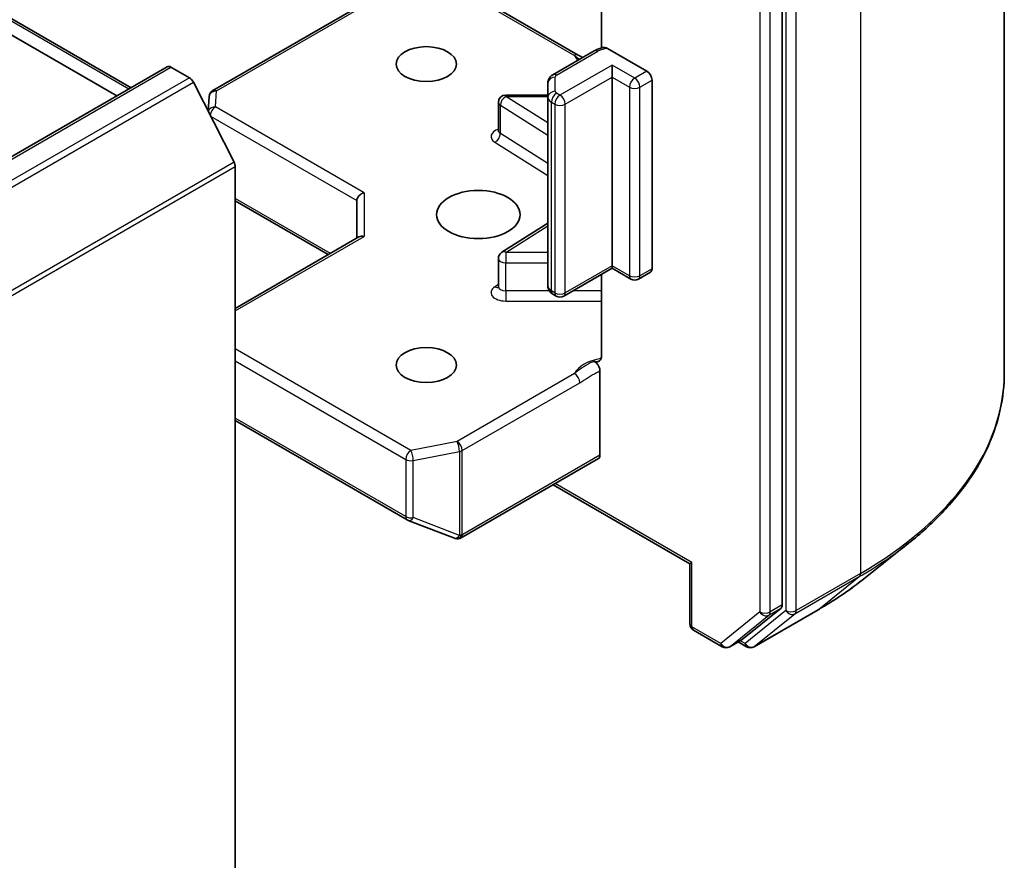
# Model space of a CAD drawing. Units: millimetres. Extents: x 7 to 8083, y 4 to 1409.
# Drawn here: x 188 to 193, y 51 to 56 of the extents above; entities that cross this region are included whole.
import ezdxf

# ---------------------------------------------------------------- set-up
doc = ezdxf.new("R2010")
doc.units = ezdxf.units.MM
doc.header["$LTSCALE"] = 0.5
doc.layers.add('Visible (ISO)', color=7, linetype='Continuous', lineweight=35)
doc.layers.add('Visible Narrow (ISO)', color=7, linetype='Continuous', lineweight=25)

msp = doc.modelspace()

# ---------------------------------------------------------------- linework, layer by layer
at = {"layer": 'Visible (ISO)'}
for p, q in [((180.03356, 60.34475), (188.64928, 55.37046)), ((193.09382, 53.91958), (193.09382, 57.77577)), ((191.96384, 52.73883), (191.96384, 56.55806)), ((191.0437, 56.14928), (191.0437, 55.57248)), ((189.06524, 55.35546), (189.91778, 55.84767)), ((190.38598, 55.84767), (190.92524, 55.53633)), ((187.98636, 55.66907), (188.57642, 55.3284)), ((191.00692, 55.55793), (190.79667, 55.43654)), ((191.07427, 55.57029), (191.27441, 55.45474)), ((188.83382, 55.47701), (171.15615, 45.2708)), ((188.85257, 55.47515), (188.94622, 55.42108)), ((191.09763, 55.42412), (191.09763, 55.48535)), ((189.17346, 54.99221), (188.96659, 55.3983)), ((190.7706, 55.39386), (190.7706, 55.32169)), ((191.09763, 54.46473), (191.09763, 55.42412)), ((191.30093, 55.40881), (191.30093, 54.44942)), ((189.04205, 55.25017), (189.04656, 55.32523)), ((190.7706, 55.3328), (190.55655, 55.3328)), ((190.51905, 55.15241), (190.51905, 55.2953)), ((190.7706, 55.32169), (190.7706, 54.36231)), ((189.17961, 54.96906), (189.17961, 51.21494)), ((189.17961, 54.79396), (189.65261, 54.52087)), ((189.79833, 54.79644), (189.79833, 54.60499)), ((190.7706, 54.68088), (190.53656, 54.53342)), ((189.17961, 54.24778), (189.80931, 54.61134)), ((190.51905, 54.35881), (190.51905, 54.50169)), ((191.09763, 54.45205), (190.85122, 54.30978)), ((191.09763, 54.46473), (191.09763, 54.45205)), ((191.19379, 54.39654), (191.09763, 54.45205)), ((191.29316, 54.43226), (191.23129, 54.39654)), ((191.0437, 54.42091), (191.0437, 54.00597)), ((190.81372, 54.30978), (190.79667, 54.31963)), ((191.03576, 53.50025), (191.03576, 53.93009)), ((189.17961, 53.67638), (190.05487, 53.17105)), ((190.32973, 53.07994), (191.028, 53.48308)), ((190.79711, 53.34978), (191.49324, 52.94787)), ((190.06015, 53.16853), (190.29493, 53.07816)), ((190.30058, 53.07638), (190.298, 53.07713)), ((192.37029, 52.8653), (192.60666, 53.05242)), ((191.50422, 52.95422), (191.49324, 52.94787)), ((191.49324, 52.64293), (191.49324, 52.94787)), ((191.75958, 52.56264), (191.95769, 52.72277)), ((191.81991, 52.52576), (192.14695, 52.71458)), ((191.51199, 52.61045), (191.65859, 52.52581)), ((191.69609, 52.52581), (191.75796, 52.56153)), ((191.78241, 52.52576), (191.73921, 52.5507))]:
    msp.add_line(p, q, dxfattribs=at)
for centre, start, end in [((189.08399, 55.32298), 120, 176.56438), ((190.55655, 55.2953), 90, 180), ((190.55655, 54.50169), 122.21369, 180), ((191.21254, 54.42901), 240, 300), ((190.83247, 54.34226), 240, 300), ((190.07362, 53.20352), 240, 248.94828), ((190.3084, 53.11316), 248.94828, 253.89789), ((190.31098, 53.11241), 253.89789, 300), ((191.53074, 52.64293), 180, 240), ((191.67734, 52.55828), 240, 300), ((191.80116, 52.55824), 240, 300)]:
    msp.add_arc(centre, 0.0375, start, end, dxfattribs=at)
for centre, major_axis in [((190.15188, 55.49046), (-0.15369, 0)), ((190.41704, 54.72499), (0.2125, 0)), ((190.15188, 53.95953), (-0.15369, 0))]:
    msp.add_ellipse(centre, major_axis=major_axis, ratio=0.5773503, dxfattribs=at)
for centre, major_axis, ratio, start_param, end_param in [((188.85257, 55.44453), (-0.01875, 0.03248), 0.5773503, 5.4977871, 6.2831853), ((191.27441, 55.42412), (0.01875, -0.03248), 0.5773503, 0.7853982, 2.3561945), ((188.94622, 55.39046), (-0.01875, 0.03248), 0.5773503, 4.6217291, 5.4977871), ((189.15309, 54.98437), (-0.01875, 0.03248), 0.5773503, 3.9269908, 4.6217291), ((189.83583, 54.8054), (-0.03465, -0.02), 0.7174389, 4.3196899, 5.8904862), ((189.83583, 54.58334), (-0.03465, 0.02), 0.7174389, 5.1050881, 5.8904862), ((191.27441, 54.46473), (0.01875, -0.03248), 0.5773503, 0, 0.7853982), ((191.00925, 53.51556), (0.01875, -0.03248), 0.5773503, 0, 0.7853982), ((191.93732, 52.75414), (0.01875, -0.03248), 0.5773503, 0.0906599, 0.7853982), ((191.73921, 52.59401), (0.01875, -0.03248), 0.5773503, 0, 0.0906599)]:
    msp.add_ellipse(centre, major_axis=major_axis, ratio=ratio, start_param=start_param, end_param=end_param, dxfattribs=at)
for points, knots in [([(190.92524, 55.53633), (190.93136, 55.5328), (190.93768, 55.5294), (190.94551, 55.52531), (190.9468, 55.52464), (190.94809, 55.52397)], [0, 0, 0, 0, 0.023051561, 0.023051561, 0.027532273, 0.027532273, 0.027532273, 0.027532273]), ([(191.00692, 55.55793), (191.00986, 55.55963), (191.01289, 55.56121), (191.01907, 55.56414), (191.02222, 55.56549), (191.02865, 55.56797), (191.03193, 55.5691), (191.03857, 55.57115), (191.04194, 55.57207), (191.04876, 55.5737), (191.05222, 55.57441), (191.0557, 55.57502)], [1.57079633, 1.57079633, 1.57079633, 1.57079633, 1.66902196, 1.66902196, 1.7672476, 1.7672476, 1.86547323, 1.86547323, 1.96369886, 1.96369886, 2.0619245, 2.0619245, 2.0619245, 2.0619245]), ([(191.05571, 55.57498), (191.05754, 55.57529), (191.05951, 55.57532), (191.06523, 55.57457), (191.07013, 55.57268), (191.07427, 55.57029)], [0.343743982, 0.343743982, 0.343743982, 0.343743982, 0.350525506, 0.350525506, 0.364575572, 0.364575572, 0.364575572, 0.364575572]), ([(190.7706, 55.39386), (190.7706, 55.39802), (190.77118, 55.40217), (190.7733, 55.40991), (190.77484, 55.41351), (190.77845, 55.41992), (190.78052, 55.42275), (190.78489, 55.42771), (190.7872, 55.42984), (190.79189, 55.43357), (190.79427, 55.43516), (190.79667, 55.43654)], [0.78539816, 0.78539816, 0.78539816, 0.78539816, 0.9424778, 0.9424778, 1.09955743, 1.09955743, 1.25663706, 1.25663706, 1.41371669, 1.41371669, 1.57079633, 1.57079633, 1.57079633, 1.57079633]), ([(190.51773, 55.14712), (190.51773, 55.14712), (190.518, 55.1475), (190.51868, 55.14922), (190.51905, 55.1508), (190.51905, 55.15241)], [5.0928775, 5.0928775, 5.0928775, 5.0928775, 5.27338026, 5.27338026, 5.49778714, 5.49778714, 5.49778714, 5.49778714]), ([(190.51905, 54.35881), (190.51905, 54.35774), (190.5189, 54.35667), (190.51846, 54.35495), (190.51817, 54.35429), (190.51782, 54.35364), (190.51773, 54.35351), (190.51773, 54.35351)], [0.78539816, 0.78539816, 0.78539816, 0.78539816, 0.93375115, 0.93375115, 1.08210414, 1.08210414, 1.19030781, 1.19030781, 1.19030781, 1.19030781]), ([(190.7706, 54.36231), (190.7706, 54.35815), (190.77118, 54.354), (190.7733, 54.34626), (190.77484, 54.34266), (190.77845, 54.33625), (190.78052, 54.33342), (190.78489, 54.32846), (190.7872, 54.32633), (190.79189, 54.3226), (190.79427, 54.32101), (190.79667, 54.31963)], [5.49778714, 5.49778714, 5.49778714, 5.49778714, 5.65486678, 5.65486678, 5.81194641, 5.81194641, 5.96902604, 5.96902604, 6.12610567, 6.12610567, 6.28318531, 6.28318531, 6.28318531, 6.28318531]), ([(191.03576, 53.98249), (191.03403, 53.98069), (191.03204, 53.97924), (191.02589, 53.97601), (191.02006, 53.97508), (191.01171, 53.97604), (191.00827, 53.97687), (191.0048, 53.97819)], [-0.123721287, -0.123721287, -0.123721287, -0.123721287, -0.114425932, -0.114425932, -0.094854307, -0.094854307, -0.083896394, -0.083896394, -0.083896394, -0.083896394]), ([(191.0048, 53.97819), (191.00821, 53.97689), (191.01169, 53.97478), (191.01843, 53.96914), (191.02161, 53.96567), (191.02727, 53.95784), (191.02968, 53.95354), (191.03292, 53.94586), (191.03398, 53.94257), (191.0354, 53.93613), (191.03576, 53.93301), (191.03576, 53.93009)], [0, 0, 0, 0, 0.011718346, 0.011718346, 0.023429864, 0.023429864, 0.035145835, 0.035145835, 0.043752672, 0.043752672, 0.05234509, 0.05234509, 0.05234509, 0.05234509]), ([(191.03576, 53.98249), (191.03756, 53.98437), (191.03908, 53.98664), (191.04236, 53.99339), (191.0437, 53.99982), (191.0437, 54.00597)], [0.123721287, 0.123721287, 0.123721287, 0.123721287, 0.133369726, 0.133369726, 0.151444025, 0.151444025, 0.151444025, 0.151444025]), ([(193.09382, 53.91958), (193.09382, 53.85713), (193.08699, 53.79468), (193.05985, 53.67101), (193.03955, 53.60979), (192.98597, 53.48968), (192.9527, 53.43079), (192.8739, 53.31624), (192.82836, 53.26058), (192.72586, 53.1533), (192.66888, 53.10167), (192.60666, 53.05242)], [3.92699082, 3.92699082, 3.92699082, 3.92699082, 4.05301827, 4.05301827, 4.17904572, 4.17904572, 4.30507316, 4.30507316, 4.43110061, 4.43110061, 4.55712806, 4.55712806, 4.55712806, 4.55712806]), ([(192.14695, 52.71458), (192.16312, 52.72392), (192.17905, 52.7334), (192.2104, 52.75267), (192.22583, 52.76244), (192.25616, 52.78228), (192.27106, 52.79233), (192.30034, 52.81272), (192.31472, 52.82305), (192.34292, 52.84398), (192.35674, 52.85457), (192.37029, 52.8653)], [1.57079633, 1.57079633, 1.57079633, 1.57079633, 1.60184851, 1.60184851, 1.63290069, 1.63290069, 1.66395288, 1.66395288, 1.69500506, 1.69500506, 1.72605724, 1.72605724, 1.72605724, 1.72605724])]:
    msp.add_open_spline(points, degree=3, knots=knots, dxfattribs=at)
at = {"layer": 'Visible Narrow (ISO)'}
for p, q in [((180.02257, 60.33841), (188.63829, 55.36412)), ((192.36159, 56.75515), (192.36159, 52.89896)), ((191.98152, 56.56633), (191.98152, 52.71015)), ((192.03455, 52.71015), (192.03455, 56.56633)), ((191.84894, 56.52234), (191.84894, 52.70311)), ((191.90197, 52.70311), (191.90197, 56.52234)), ((189.08399, 55.3536), (189.92876, 55.84133)), ((190.37499, 55.84133), (190.90649, 55.53447)), ((190.81542, 55.43469), (191.02567, 55.55607)), ((171.1749, 45.26894), (188.85257, 55.47515)), ((191.09763, 55.48535), (190.83247, 55.33226)), ((191.21254, 55.41901), (191.09763, 55.48535)), ((191.27441, 55.45474), (191.21254, 55.41901)), ((188.94622, 55.42108), (171.26855, 45.21487)), ((171.28892, 45.1921), (188.96659, 55.3983)), ((190.8081, 55.35231), (190.8081, 55.42448)), ((190.85899, 55.28633), (191.09763, 55.42412)), ((191.09763, 55.42412), (191.18602, 55.37309)), ((191.23906, 55.37309), (191.30093, 55.40881)), ((189.07914, 55.27289), (189.08399, 55.3536)), ((190.55655, 55.3328), (190.55655, 55.32592)), ((190.7706, 55.19106), (190.55655, 55.32592)), ((190.55655, 55.32592), (190.7706, 55.32592)), ((190.83247, 55.33226), (190.81542, 55.3421)), ((191.18602, 55.37309), (191.18602, 54.4137)), ((191.23906, 54.4137), (191.23906, 55.37309)), ((190.5289, 55.13779), (190.5289, 55.28067)), ((190.5289, 55.28067), (190.7706, 55.12839)), ((190.7889, 55.29618), (190.80595, 55.28633)), ((190.7889, 54.33679), (190.7889, 55.29618)), ((190.80595, 55.28633), (190.80595, 54.32695)), ((190.85899, 54.32695), (190.85899, 55.28633)), ((189.05439, 55.22595), (189.79833, 54.79644)), ((189.83583, 54.83602), (189.07914, 55.27289)), ((190.7706, 54.9855), (190.5289, 55.13779)), ((190.50126, 55.09254), (190.7706, 54.92284)), ((189.17346, 54.99221), (171.49579, 44.786)), ((171.50194, 44.76285), (189.17961, 54.96906)), ((189.83583, 54.83602), (189.83583, 54.61396)), ((189.6636, 54.52721), (189.17961, 54.80664)), ((190.55655, 54.53231), (190.7706, 54.66718)), ((189.17961, 54.23509), (189.83583, 54.61396)), ((190.55655, 54.53231), (190.55655, 54.48004)), ((190.7706, 54.53231), (190.55655, 54.53231)), ((190.55655, 54.33716), (190.55655, 54.48004)), ((190.55655, 54.48004), (190.7706, 54.48004)), ((191.09763, 54.46473), (190.85899, 54.32695)), ((191.18602, 54.4137), (191.09763, 54.46473)), ((191.30093, 54.44942), (191.23906, 54.4137)), ((190.51905, 54.36865), (190.50126, 54.35744)), ((190.55655, 54.33716), (190.55655, 54.28489)), ((190.77802, 54.33716), (190.55655, 54.33716)), ((190.80595, 54.32695), (190.7889, 54.33679)), ((191.0437, 54.33716), (190.89863, 54.33716)), ((190.55655, 54.28489), (191.0437, 54.28489)), ((190.07362, 53.52502), (189.17961, 54.04118)), ((189.17961, 53.97994), (190.0471, 53.47909)), ((190.90649, 53.91551), (190.3084, 53.5702)), ((190.33492, 53.52427), (190.93301, 53.86958)), ((190.0471, 53.18821), (189.17961, 53.68906)), ((190.3084, 53.5702), (190.07362, 53.52502)), ((190.33492, 53.09785), (190.33492, 53.52427)), ((190.0471, 53.47909), (190.0471, 53.18821)), ((190.08548, 53.47386), (190.32026, 53.51904)), ((190.08548, 53.18298), (190.08548, 53.47386)), ((190.32026, 53.51904), (190.32026, 53.09262)), ((191.03576, 53.50025), (190.33749, 53.0971)), ((191.50422, 52.95422), (190.8081, 53.35612)), ((190.32026, 53.09262), (190.08548, 53.18298)), ((190.33749, 53.0971), (190.33492, 53.09785)), ((191.50422, 52.62762), (191.50422, 52.95422)), ((192.0284, 52.69409), (192.35544, 52.88291)), ((192.36159, 52.89896), (192.03455, 52.71015)), ((192.14857, 52.71569), (192.35544, 52.88291)), ((191.89582, 52.68705), (191.95769, 52.72277)), ((191.96384, 52.73883), (191.90197, 52.70311)), ((191.84894, 52.70311), (191.65082, 52.54297)), ((191.69771, 52.52692), (191.89582, 52.68705)), ((191.98152, 52.71015), (191.77464, 52.54293)), ((192.14857, 52.71569), (191.82153, 52.52688)), ((191.82153, 52.52688), (192.0284, 52.69409)), ((191.65082, 52.54297), (191.50422, 52.62762)), ((191.75958, 52.56264), (191.69771, 52.52692)), ((191.77464, 52.54293), (191.7502, 52.55705))]:
    msp.add_line(p, q, dxfattribs=at)
for centre, major_axis, ratio, start_param, end_param in [((190.90649, 55.50386), (0.01875, 0.03248), 0.5773503, 0, 0.7853982), ((191.08754, 55.56263), (-0.1875, 0), 0.5773503, 0.2630833, 0.5085065), ((191.02567, 55.52545), (-0.01875, 0.03248), 0.5773503, 5.4977871, 6.2831853), ((191.08754, 55.52035), (0.0875, 0), 0.5773503, 1.7229868, 2.3561945), ((190.81542, 55.40407), (-0.01875, 0.03248), 0.5773503, 5.4977871, 6.2831853), ((190.8331, 55.42448), (-0.025, 0), 0.5773503, 5.4977871, 6.2831853), ((190.8081, 55.39386), (-0.0375, 0), 0.8164966, 4.712389, 6.2831853), ((191.21254, 55.3884), (0.01875, 0.03248), 0.5773503, 0.7853982, 2.3561945), ((191.21254, 55.3884), (0.01875, -0.03248), 0.5773503, 0.7853982, 2.3561945), ((189.08399, 55.32298), (-0.03743, 0.00225), 0.8160066, 4.7613387, 6.2831853), ((189.08399, 55.32298), (-0.01875, 0.03248), 0.5773503, 5.4977871, 6.2831853), ((190.55655, 55.2953), (0.01999, 0.03173), 0.6019844, 0.8081878, 2.3789841), ((190.8081, 55.32169), (-0.0375, 0), 0.8164966, 4.712389, 6.2831853), ((190.81542, 55.31149), (0.01875, 0.03248), 0.5773503, 0.7853982, 2.3561945), ((190.83247, 55.30164), (0.01875, 0.03248), 0.5773503, 0.7853982, 2.3561945), ((190.8331, 55.35231), (-0.025, 0), 0.5773503, 0, 0.7853982), ((190.83247, 55.30164), (0.01875, -0.03248), 0.5773503, 0.7853982, 2.3561945), ((191.21254, 55.3884), (0.0375, 0), 0.5773503, 3.9269908, 5.4977871), ((190.55655, 55.2953), (-0.0375, 0), 0.5773503, 0, 0.7417649), ((190.8331, 55.32169), (-0.0625, 0), 0.5773503, 0, 0.7853982), ((190.83247, 55.30164), (0.0375, 0), 0.5773503, 3.9269908, 5.4977871), ((189.07914, 55.24227), (-0.03743, 0.00225), 0.8160066, 4.7613387, 6.1239954), ((189.07914, 55.24227), (0.01875, 0.03248), 0.5773503, 0.7853982, 2.2823754), ((190.55655, 55.1218), (-0.075, 0), 0.5773503, 5.2359878, 7.0249502), ((190.50126, 55.12316), (-0.01999, -0.03173), 0.6019844, 0.8081878, 2.3789841), ((190.55655, 55.15241), (-0.0375, 0), 0.5773503, 0, 0.7417649), ((190.55655, 54.50169), (-0.01999, 0.03173), 0.6019844, 5.4749975, 6.2831853), ((190.55655, 54.50169), (-0.0375, 0), 0.5773503, 0, 1.5707963), ((191.21254, 54.42901), (-0.01875, -0.03248), 0.5773503, 5.4977871, 6.2831853), ((191.21254, 54.42901), (-0.0375, 0), 0.5773503, 0.7853982, 2.3561945), ((191.21254, 54.42901), (0.01875, -0.03248), 0.5773503, 0, 0.7853982), ((190.55655, 54.32819), (-0.075, 0), 0.5773503, 5.5414204, 7.8539816), ((190.50126, 54.38806), (0.01999, -0.03173), 0.6019844, 5.4749975, 6.1450693), ((190.55655, 54.35881), (-0.0375, 0), 0.5773503, 0, 1.5707963), ((190.8331, 54.36231), (-0.0625, 0), 0.5773503, 0, 0.7853982), ((190.81542, 54.3521), (-0.01875, -0.03248), 0.5773503, 5.4977871, 6.2831853), ((190.83247, 54.34226), (-0.01875, -0.03248), 0.5773503, 5.4977871, 6.2831853), ((190.83247, 54.34226), (-0.0375, 0), 0.5773503, 0.7853982, 2.3561945), ((190.83247, 54.34226), (0.01875, -0.03248), 0.5773503, 0, 0.7853982), ((191.08754, 53.88736), (-0.1875, 0), 0.5773503, 4.9599362, 6.020102), ((190.90649, 53.88489), (0.01875, -0.03248), 0.5773503, 0.7853982, 2.3561945), ((190.59382, 53.91958), (2.5, 0), 0.5773503, 5.4977871, 6.2831853), ((190.07362, 53.4944), (-0.01875, -0.03248), 0.5773503, 3.9269908, 5.4977871), ((190.07362, 53.4944), (-0.00709, 0.03682), 0.2581989, 4.0718667, 5.642663), ((190.3084, 53.53958), (0.00709, -0.03682), 0.2581989, 0.930274, 2.5010703), ((190.3084, 53.53958), (-0.01875, 0.03248), 0.5773503, 3.9269908, 5.4977871), ((190.3084, 53.53958), (0.0375, 0), 0.5773503, 5.0341395, 5.4977871), ((190.07362, 53.4944), (0.0375, 0), 0.5773503, 3.9269908, 5.0341395), ((190.07362, 53.20352), (-0.01875, -0.03248), 0.5773503, 5.4977871, 6.2831853), ((190.07362, 53.20352), (-0.0375, 0), 0.5773503, 0.7853982, 1.8925469), ((190.07362, 53.20352), (-0.01347, -0.035), 0.5360563, 0, 1.1619257), ((190.3084, 53.11316), (-0.01347, -0.035), 0.5360563, 0, 1.1619257), ((190.3084, 53.11316), (-0.0104, -0.03603), 0.8082904, 0, 1.3734008), ((190.31098, 53.11241), (-0.0104, -0.03603), 0.8082904, 0, 1.3734008), ((190.3084, 53.11316), (-0.0375, 0), 0.5773503, 1.8925469, 2.3561945), ((190.31098, 53.11241), (0.01875, -0.03248), 0.5773503, 0, 0.7853982), ((190.59382, 53.89998), (2.49131, 0), 0.5773503, 5.4977871, 5.6530481), ((192.33507, 52.91427), (0.01875, -0.03248), 0.5773503, 0.0906599, 0.7853982), ((190.59382, 53.61333), (-2.19874, 0), 0.5773503, 2.3561945, 2.5114554), ((191.87545, 52.71841), (0.0375, 0), 0.5773503, 3.9269908, 5.4977871), ((191.87545, 52.71841), (0.02357, -0.02916), 0.8131434, 4.585045, 6.1558413), ((191.87545, 52.71841), (0.01875, -0.03248), 0.5773503, 0.0906599, 0.7853982), ((192.00803, 52.72545), (0.0375, 0), 0.5773503, 3.9269908, 5.4977871), ((192.00803, 52.72545), (0.02357, -0.02916), 0.8131434, 4.585045, 6.1558413), ((192.00803, 52.72545), (0.01875, -0.03248), 0.5773503, 0.0906599, 0.7853982), ((192.1282, 52.74706), (0.01875, -0.03248), 0.5773503, 0, 0.0906599), ((191.53074, 52.64293), (-0.0375, 0), 0.5773503, 0, 0.7853982), ((191.53074, 52.64293), (-0.01875, -0.03248), 0.5773503, 5.4977871, 6.2831853), ((191.67734, 52.55828), (-0.01875, -0.03248), 0.5773503, 5.4977871, 6.2831853), ((191.67734, 52.55828), (0.02357, -0.02916), 0.8131434, 4.585045, 6.1558413), ((191.67734, 52.55828), (0.01875, -0.03248), 0.5773503, 0, 0.0906599), ((191.80116, 52.55824), (-0.01875, -0.03248), 0.5773503, 5.4977871, 6.2831853), ((191.80116, 52.55824), (0.02357, -0.02916), 0.8131434, 4.585045, 6.1558413), ((191.80116, 52.55824), (0.01875, -0.03248), 0.5773503, 0, 0.0906599)]:
    msp.add_ellipse(centre, major_axis=major_axis, ratio=ratio, start_param=start_param, end_param=end_param, dxfattribs=at)
msp.add_open_spline([(190.90649, 55.53447), (190.91443, 55.52789), (190.92328, 55.5213), (190.9329, 55.51475)], degree=3, dxfattribs=at)
for points, knots in [([(191.0048, 53.97819), (190.99878, 53.97564), (190.99269, 53.97293), (190.9552, 53.9549), (190.92764, 53.93304), (190.90649, 53.91551)], [-0.11479384, -0.11479384, -0.11479384, -0.11479384, -0.09642857, -0.09642857, 0, 0, 0, 0]), ([(190.93301, 53.86958), (190.96142, 53.88598), (190.9898, 53.90577), (191.02405, 53.92403), (191.02989, 53.92705), (191.03576, 53.93009)], [0, 0, 0, 0, 0.09642857, 0.09642857, 0.11633822, 0.11633822, 0.11633822, 0.11633822])]:
    msp.add_open_spline(points, degree=3, knots=knots, dxfattribs=at)

doc.saveas('drawing.dxf')
